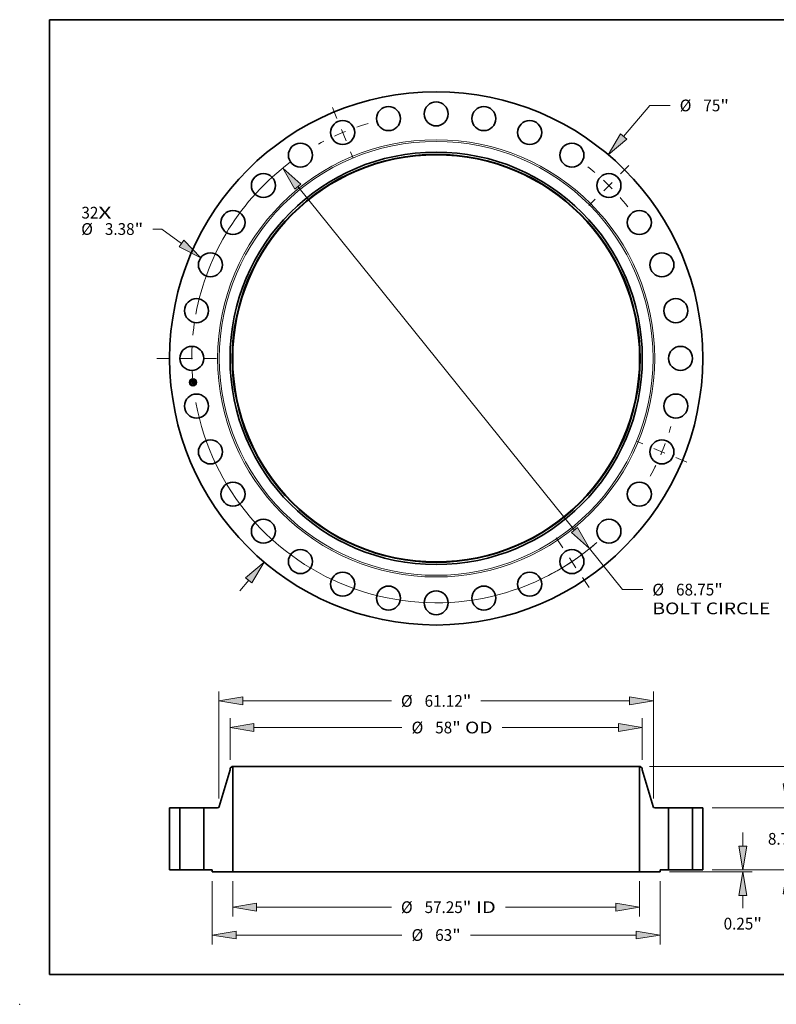
# Model space of a CAD drawing. Extents: x 0 to 10.8, y 0 to 8.2.
# Drawn here: x 0 to 6.3, y 0 to 8.2 of the extents above; entities that cross this region are included whole.
import ezdxf
from ezdxf.enums import TextEntityAlignment as Align

# ---------------------------------------------------------------- set-up
doc = ezdxf.new("R2010")
doc.units = 0
doc.header["$MEASUREMENT"] = 0
doc.linetypes.add('DASHDOT', pattern=[18.5, 12, -3, 0.5, -3])
doc.layers.get('0').update_dxf_attribs({"lineweight": 13})
doc.layers.add('1', color=7, linetype='Continuous', lineweight=13)
doc.styles.get("Standard").update_dxf_attribs({"font": 'isocp.shx'})

# ---------------------------------------------------------------- blocks, each defined once
blk = doc.blocks.new('BLOCK7')
at = {"color": 7, "lineweight": 13, "ltscale": 0.03937}
for s, p, p2 in [('32', (-49.910283, 19.661266), (-47.523025, 19.661266)), ('X', (-47.523025, 19.661266), (-45.687222, 19.661266))]:
    blk.add_text(s, height=1.651984, dxfattribs=at).set_placement(p, p2, align=Align.FIT)
blk = doc.blocks.new('BLOCK8')
at = {"color": 7, "lineweight": 13, "ltscale": 0.03937}
for p, q in [((26.373707, 31.204238), (30.062419, 35.568562)), ((30.062419, 35.568562), (32.915726, 35.568562)), ((-27.619273, -32.677934), (-26.373709, -31.204236))]:
    blk.add_line(p, q, dxfattribs=at)
for points in [[(25.94642, 31.565379), (24.206851, 28.640504), (26.800996, 30.843095)], [(-25.94642, -31.565379), (-24.206851, -28.640504), (-26.800996, -30.843095)]]:
    blk.add_lwpolyline(points, close=True, dxfattribs=at)
for points in [[(25.94642, 31.565379), (24.206851, 28.640504), (25.94642, 31.565379), (26.800996, 30.843095)], [(-25.94642, -31.565379), (-24.206851, -28.640504), (-25.94642, -31.565379), (-26.800996, -30.843095)]]:
    blk.add_solid(points, dxfattribs=at)
for s, p, p2 in [('%%c', (34.258456, 34.742569), (35.910443, 34.742569)), ('75', (37.588859, 34.742569), (39.976117, 34.742569)), ('"', (39.976119, 34.742569), (41.187576, 34.742569))]:
    blk.add_text(s, height=1.651984, dxfattribs=at).set_placement(p, p2, align=Align.FIT)
blk = doc.blocks.new('BLOCK9')
at = {"color": 7, "lineweight": 13, "ltscale": 0.03937}
for p, q in [((-38.591587, 18.188025), (-39.871905, 18.188025)), ((-35.821793, 16.147825), (-38.591587, 18.188025))]:
    blk.add_line(p, q, dxfattribs=at)
blk.add_lwpolyline([(-36.153593, 15.697371), (-33.119067, 14.157026), (-35.489995, 16.598278)], close=True, dxfattribs=at)
blk.add_solid([(-36.153593, 15.697371), (-33.119067, 14.157026), (-36.153593, 15.697371), (-35.489995, 16.598278)], dxfattribs=at)
for s, p, p2 in [('%%c', (-49.934202, 17.362033), (-48.282216, 17.362033)), ('3.38', (-46.603802, 17.362033), (-42.426095, 17.362033)), ('"', (-42.426095, 17.362033), (-41.214638, 17.362033))]:
    blk.add_text(s, height=1.651984, dxfattribs=at).set_placement(p, p2, align=Align.FIT)
blk = doc.blocks.new('BLOCK10')
at = {"color": 7, "lineweight": 13, "ltscale": 0.03937}
for p, q in [((-19.468661, 24.147483), (19.46866, -24.147485)), ((21.575553, -26.760718), (26.220775, -32.522307)), ((26.220775, -32.522307), (29.074082, -32.522307))]:
    blk.add_line(p, q, dxfattribs=at)
for points in [[(-19.033123, 24.498632), (-21.575555, 26.760718), (-19.904199, 23.796336)], [(19.033123, -24.498632), (21.575555, -26.760718), (19.904199, -23.796336)]]:
    blk.add_lwpolyline(points, close=True, dxfattribs=at)
for start, end in [(126.674341, 169.580401), (190.419612, 311.079955)]:
    blk.add_arc((0, 0), 34.375, start, end, dxfattribs=at)
for points in [[(-19.033123, 24.498632), (-21.575555, 26.760718), (-19.033123, 24.498632), (-19.904199, 23.796336)], [(19.033123, -24.498632), (21.575555, -26.760718), (19.033123, -24.498632), (19.904199, -23.796336)]]:
    blk.add_solid(points, dxfattribs=at)
for s, p, p2 in [('%%c', (30.416812, -33.3483), (32.068799, -33.3483)), ('68.75', (33.747215, -33.3483), (39.118549, -33.3483)), ('"', (39.118549, -33.3483), (40.330003, -33.3483)), ('BOLT CIRCLE', (30.416815, -35.991473), (47.003496, -35.991473))]:
    blk.add_text(s, height=1.651984, dxfattribs=at).set_placement(p, p2, align=Align.FIT)
blk = doc.blocks.new('BLOCK11')
at = {"color": 7, "linetype": 'DASHDOT', "lineweight": 13, "ltscale": 0.03937}
blk.add_line((-39.304721, 0), (-29.445279, 0), dxfattribs=at)
blk.add_arc((0, 0), 34.375, 171.783205, 188.216795, dxfattribs=at)
blk = doc.blocks.new('BLOCK12')
at = {"color": 7, "linetype": 'DASHDOT', "lineweight": 13, "ltscale": 0.03937}
blk.add_line((-14.607108, 35.264679), (-11.702379, 28.25204), dxfattribs=at)
blk.add_arc((0, 0), 34.375, 106.174191, 118.825812, dxfattribs=at)
blk = doc.blocks.new('BLOCK13')
at = {"color": 7, "linetype": 'DASHDOT', "lineweight": 13, "ltscale": 0.03937}
blk.add_line((27.125311, 27.125311), (21.48828, 21.48828), dxfattribs=at)
blk.add_arc((0, 0), 34.375, 38.356218, 51.643784, dxfattribs=at)
blk = doc.blocks.new('BLOCK14')
at = {"color": 7, "linetype": 'DASHDOT', "lineweight": 13, "ltscale": 0.03937}
blk.add_line((35.256249, -14.603616), (28.260469, -11.705869), dxfattribs=at)
blk.add_arc((0, 0), 34.375, 331.189398, 343.810604, dxfattribs=at)
blk = doc.blocks.new('BLOCK15')
at = {"color": 7, "linetype": 'DASHDOT', "lineweight": 13, "ltscale": 0.03937}
blk.add_line((21.533905, -32.227766), (16.661548, -24.935769), dxfattribs=at)
blk.add_arc((0, 0), 34.375, 296.441142, 311.058863, dxfattribs=at)
blk = doc.blocks.new('BLOCK16')
at = {"color": 7, "lineweight": 13, "ltscale": 0.03937}
for p, q in [((-28.625, -1.571587), (-28.625, -6.559948)), ((28.625, -1.571587), (28.625, -6.559948)), ((-25.268216, -5.238361), (-6.299327, -5.238361)), ((9.732208, -5.238361), (25.268216, -5.238361))]:
    blk.add_line(p, q, dxfattribs=at)
for points in [[(-25.268216, -4.678898), (-28.625, -5.238361), (-25.268216, -5.797824)], [(25.268216, -5.797824), (28.625, -5.238361), (25.268216, -4.678898)]]:
    blk.add_lwpolyline(points, close=True, dxfattribs=at)
for points in [[(-25.268216, -4.678898), (-28.625, -5.238361), (-25.268216, -4.678898), (-25.268216, -5.797824)], [(25.268216, -5.797824), (28.625, -5.238361), (25.268216, -5.797824), (25.268216, -4.678898)]]:
    blk.add_solid(points, dxfattribs=at)
for s, p, p2 in [('%%c', (-4.956595, -6.064353), (-3.304611, -6.064353)), ('57.25', (-1.626195, -6.064353), (3.74514, -6.064353)), ('"', (3.74514, -6.064353), (4.956595, -6.064353)), (' ID', (4.956595, -6.064353), (8.389475, -6.064353))]:
    blk.add_text(s, height=1.651984, dxfattribs=at).set_placement(p, p2, align=Align.FIT)
blk = doc.blocks.new('BLOCK17')
at = {"color": 7, "lineweight": 13, "ltscale": 0.03937}
for p, q in [((-28.999999, 15.484201), (-28.999999, 21.349422)), ((28.999999, 15.484201), (28.999999, 21.349422)), ((-25.643214, 20.027833), (-4.80729, 20.027833)), ((9.264305, 20.027833), (25.643214, 20.027833))]:
    blk.add_line(p, q, dxfattribs=at)
for points in [[(-25.643214, 20.587298), (-28.999999, 20.027833), (-25.643214, 19.468372)], [(25.643214, 19.468372), (28.999999, 20.027833), (25.643214, 20.587298)]]:
    blk.add_lwpolyline(points, close=True, dxfattribs=at)
for points in [[(-25.643214, 20.587298), (-28.999999, 20.027833), (-25.643214, 20.587298), (-25.643214, 19.468372)], [(25.643214, 19.468372), (28.999999, 20.027833), (25.643214, 19.468372), (25.643214, 20.587298)]]:
    blk.add_solid(points, dxfattribs=at)
for s, p, p2 in [('%%c', (-3.464557, 19.201842), (-1.812574, 19.201842)), ('58', (-0.134158, 19.201842), (2.253102, 19.201842)), ('"', (2.253103, 19.201842), (3.464557, 19.201842)), (' OD', (3.464557, 19.201842), (7.921572, 19.201842))]:
    blk.add_text(s, height=1.651984, dxfattribs=at).set_placement(p, p2, align=Align.FIT)
blk = doc.blocks.new('BLOCK18')
at = {"color": 7, "lineweight": 13, "ltscale": 0.03937}
for p, q in [((-31.499999, -1.571587), (-31.499999, -10.474432)), ((31.499999, -1.571587), (31.499999, -10.474432)), ((-28.143214, -9.152844), (-4.80729, -9.152844)), ((4.80729, -9.152844), (28.143214, -9.152844))]:
    blk.add_line(p, q, dxfattribs=at)
for points in [[(-28.143214, -8.593381), (-31.499999, -9.152844), (-28.143214, -9.712307)], [(28.143214, -9.712307), (31.499999, -9.152844), (28.143214, -8.593381)]]:
    blk.add_lwpolyline(points, close=True, dxfattribs=at)
for points in [[(-28.143214, -8.593381), (-31.499999, -9.152844), (-28.143214, -8.593381), (-28.143214, -9.712307)], [(28.143214, -9.712307), (31.499999, -9.152844), (28.143214, -9.712307), (28.143214, -8.593381)]]:
    blk.add_solid(points, dxfattribs=at)
for s, p, p2 in [('%%c', (-3.464557, -9.978836), (-1.812574, -9.978836)), ('63', (-0.134158, -9.978836), (2.253102, -9.978836)), ('"', (2.253103, -9.978836), (3.464557, -9.978836))]:
    blk.add_text(s, height=1.651984, dxfattribs=at).set_placement(p, p2, align=Align.FIT)
blk = doc.blocks.new('BLOCK19')
at = {"color": 7, "lineweight": 13, "ltscale": 0.03937}
for p, q in [((-30.56, 10.053269), (-30.56, 25.085975)), ((30.56, 10.053269), (30.56, 25.085975)), ((-27.203215, 23.764389), (-6.299327, 23.764389)), ((6.299327, 23.764389), (27.203215, 23.764389))]:
    blk.add_line(p, q, dxfattribs=at)
for points in [[(-27.203215, 24.323853), (-30.56, 23.764389), (-27.203215, 23.204927)], [(27.203215, 23.204927), (30.56, 23.764389), (27.203215, 24.323853)]]:
    blk.add_lwpolyline(points, close=True, dxfattribs=at)
for points in [[(-27.203215, 24.323853), (-30.56, 23.764389), (-27.203215, 24.323853), (-27.203215, 23.204927)], [(27.203215, 23.204927), (30.56, 23.764389), (27.203215, 23.204927), (27.203215, 24.323853)]]:
    blk.add_solid(points, dxfattribs=at)
for s, p, p2 in [('%%c', (-4.956595, 22.938396), (-3.304611, 22.938396)), ('61.12', (-1.626195, 22.938396), (3.74514, 22.938396)), ('"', (3.74514, 22.938396), (4.956595, 22.938396))]:
    blk.add_text(s, height=1.651984, dxfattribs=at).set_placement(p, p2, align=Align.FIT)
blk = doc.blocks.new('BLOCK20')
at = {"color": 7, "lineweight": 13, "ltscale": 0.03937}
for p, q in [((43.136082, 3.356785), (43.136082, 5.286349)), ((38.821587, 0), (44.457671, 0)), ((32.821588, -0.25), (44.457671, -0.25)), ((43.136082, -5.382747), (43.136082, -3.606785))]:
    blk.add_line(p, q, dxfattribs=at)
for points in [[(42.576621, 3.356785), (43.136082, 0), (43.695549, 3.356785)], [(43.695549, -3.606785), (43.136082, -0.25), (42.576621, -3.606785)]]:
    blk.add_lwpolyline(points, close=True, dxfattribs=at)
for points in [[(42.576621, 3.356785), (43.136082, 0), (42.576621, 3.356785), (43.695549, 3.356785)], [(43.695549, -3.606785), (43.136082, -0.25), (43.695549, -3.606785), (42.576621, -3.606785)]]:
    blk.add_solid(points, dxfattribs=at)
for s, p, p2 in [('0.25', (40.441505, -8.377463), (44.619213, -8.377463)), ('"', (44.619208, -8.377463), (45.830664, -8.377463))]:
    blk.add_text(s, height=1.651984, dxfattribs=at).set_placement(p, p2, align=Align.FIT)
blk = doc.blocks.new('BLOCK21')
at = {"color": 7, "lineweight": 13, "ltscale": 0.03937}
for p, q in [((49.368041, 12.106785), (49.368041, 14.036349)), ((38.821587, 8.75), (50.689625, 8.75)), ((38.821587, 0), (50.689625, 0)), ((49.368041, -5.286349), (49.368041, -3.356785))]:
    blk.add_line(p, q, dxfattribs=at)
for points in [[(48.808579, 12.106785), (49.368041, 8.75), (49.927503, 12.106785)], [(49.927503, -3.356785), (49.368041, 0), (48.808579, -3.356785)]]:
    blk.add_lwpolyline(points, close=True, dxfattribs=at)
for points in [[(48.808579, 12.106785), (49.368041, 8.75), (48.808579, 12.106785), (49.927503, 12.106785)], [(49.927503, -3.356785), (49.368041, 0), (49.927503, -3.356785), (48.808579, -3.356785)]]:
    blk.add_solid(points, dxfattribs=at)
for s, p, p2 in [('8.75', (46.673459, 3.549008), (50.851166, 3.549008)), ('"', (50.851162, 3.549008), (52.062618, 3.549008))]:
    blk.add_text(s, height=1.651984, dxfattribs=at).set_placement(p, p2, align=Align.FIT)
blk = doc.blocks.new('BLOCK22')
at = {"color": 7, "lineweight": 13, "ltscale": 0.03937}
for p, q in [((30.009088, 14.56), (58.346034, 14.56)), ((57.02445, 9.448725), (57.02445, 11.203216)), ((57.02445, 3.356785), (57.02445, 5.111276)), ((38.821587, 0), (58.346034, 0))]:
    blk.add_line(p, q, dxfattribs=at)
for points in [[(57.583911, 11.203216), (57.02445, 14.56), (56.464988, 11.203216)], [(56.464988, 3.356785), (57.02445, 0), (57.583911, 3.356785)]]:
    blk.add_lwpolyline(points, close=True, dxfattribs=at)
for points in [[(57.583911, 11.203216), (57.02445, 14.56), (57.583911, 11.203216), (56.464988, 11.203216)], [(56.464988, 3.356785), (57.02445, 0), (56.464988, 3.356785), (57.583911, 3.356785)]]:
    blk.add_solid(points, dxfattribs=at)
for s, p, p2 in [('14.56', (53.733054, 6.454008), (59.104388, 6.454008)), ('"', (59.104388, 6.454008), (60.315845, 6.454008))]:
    blk.add_text(s, height=1.651984, dxfattribs=at).set_placement(p, p2, align=Align.FIT)
blk = doc.blocks.new('BLOCK23')
at = {"color": 7, "lineweight": 5, "ltscale": 0.03937}
for p, q in [((-37.5, 0), (-37.5, 8.75)), ((-37.5, 8.75), (-36.065001, 8.75)), ((-36.065001, 8.75), (-36.065001, 0)), ((-36.065001, 0), (-37.5, 0))]:
    blk.add_line(p, q, dxfattribs=at)
blk = doc.blocks.new('BLOCK24')
at = {"color": 7, "lineweight": 5, "ltscale": 0.03937}
for p, q in [((-30.507409, 8.929824), (-28.999999, 14.08399)), ((-28.625, 14.56), (-28.625, -0.25)), ((-32.684999, 0), (-32.684999, 8.75)), ((-32.684999, 8.75), (-30.747356, 8.75)), ((-31.499999, 0), (-32.684999, 0)), ((-28.625, -0.25), (-31.499999, -0.25))]:
    blk.add_line(p, q, dxfattribs=at)
at = {"color": 7, "lineweight": 5, "ltscale": 0.009847}
blk.add_line((-28.999999, 14.32021), (-28.687499, 14.56), dxfattribs=at)
at = {"color": 7, "lineweight": 5, "ltscale": 0.005906}
blk.add_line((-28.999999, 14.08399), (-28.999999, 14.32021), dxfattribs=at)
at = {"color": 7, "lineweight": 5, "ltscale": 0.001562}
blk.add_line((-28.687499, 14.56), (-28.625, 14.56), dxfattribs=at)
at = {"color": 7, "lineweight": 5, "ltscale": 0.000423}
for p, q in [((-30.747356, 8.75), (-30.730444, 8.750573)), ((-30.730444, 8.750573), (-30.713612, 8.752288)), ((-30.713612, 8.752288), (-30.69693, 8.755138)), ((-30.69693, 8.755138), (-30.680482, 8.75911)), ((-30.680482, 8.75911), (-30.664341, 8.764186)), ((-30.664341, 8.764186), (-30.648578, 8.770342)), ((-30.648578, 8.770342), (-30.633269, 8.77755)), ((-30.633269, 8.77755), (-30.618483, 8.785777)), ((-30.618483, 8.785777), (-30.604286, 8.794986)), ((-30.604286, 8.794986), (-30.590746, 8.805133)), ((-30.590746, 8.805133), (-30.577921, 8.816174)), ((-30.577921, 8.816174), (-30.565875, 8.828057)), ((-30.565875, 8.828057), (-30.554658, 8.840728)), ((-30.554658, 8.840728), (-30.544325, 8.854128)), ((-30.544325, 8.854128), (-30.534923, 8.868196)), ((-30.534923, 8.868196), (-30.526493, 8.882869)), ((-30.526493, 8.882869), (-30.519078, 8.898077)), ((-30.519078, 8.898077), (-30.512705, 8.913753)), ((-30.512705, 8.913753), (-30.507409, 8.929824))]:
    blk.add_line(p, q, dxfattribs=at)
at = {"color": 7, "lineweight": 5, "ltscale": 0.00625}
blk.add_line((-31.499999, -0.25), (-31.499999, 0), dxfattribs=at)
blk = doc.blocks.new('BLOCK25')
at = {"color": 7, "lineweight": 5, "ltscale": 0.03937}
for p, q in [((28.625, -0.25), (28.625, 14.56)), ((28.999999, 14.08399), (30.507409, 8.929824)), ((30.747356, 8.75), (32.684999, 8.75)), ((32.684999, 8.75), (32.684999, 0)), ((32.684999, 0), (31.499999, 0)), ((31.499999, -0.25), (28.625, -0.25))]:
    blk.add_line(p, q, dxfattribs=at)
at = {"color": 7, "lineweight": 5, "ltscale": 0.001562}
blk.add_line((28.625, 14.56), (28.687499, 14.56), dxfattribs=at)
at = {"color": 7, "lineweight": 5, "ltscale": 0.009847}
blk.add_line((28.687499, 14.56), (28.999999, 14.32021), dxfattribs=at)
at = {"color": 7, "lineweight": 5, "ltscale": 0.005906}
blk.add_line((28.999999, 14.32021), (28.999999, 14.08399), dxfattribs=at)
at = {"color": 7, "lineweight": 5, "ltscale": 0.000423}
for p, q in [((30.507409, 8.929824), (30.512705, 8.913753)), ((30.512705, 8.913753), (30.519078, 8.898077)), ((30.519078, 8.898077), (30.526493, 8.882869)), ((30.526493, 8.882869), (30.534923, 8.868196)), ((30.534923, 8.868196), (30.544325, 8.854128)), ((30.544325, 8.854128), (30.554658, 8.840728)), ((30.554658, 8.840728), (30.565875, 8.828057)), ((30.565875, 8.828057), (30.577921, 8.816174)), ((30.577921, 8.816174), (30.590746, 8.805133)), ((30.590746, 8.805133), (30.604286, 8.794986)), ((30.604286, 8.794986), (30.618483, 8.785777)), ((30.618483, 8.785777), (30.633269, 8.77755)), ((30.633269, 8.77755), (30.648578, 8.770342)), ((30.648578, 8.770342), (30.664341, 8.764186)), ((30.664341, 8.764186), (30.680482, 8.75911)), ((30.680482, 8.75911), (30.69693, 8.755138)), ((30.69693, 8.755138), (30.713612, 8.752288)), ((30.713612, 8.752288), (30.730444, 8.750573)), ((30.730444, 8.750573), (30.747356, 8.75))]:
    blk.add_line(p, q, dxfattribs=at)
at = {"color": 7, "lineweight": 5, "ltscale": 0.00625}
blk.add_line((31.499999, 0), (31.499999, -0.25), dxfattribs=at)
blk = doc.blocks.new('BLOCK26')
at = {"color": 7, "lineweight": 5, "ltscale": 0.03937}
for p, q in [((36.065001, 8.75), (37.5, 8.75)), ((36.065001, 0), (36.065001, 8.75)), ((37.5, 8.75), (37.5, 0)), ((37.5, 0), (36.065001, 0))]:
    blk.add_line(p, q, dxfattribs=at)

msp = doc.modelspace()

# ---------------------------------------------------------------- linework, layer by layer
at = {"color": 7, "lineweight": 35, "ltscale": 1.2e-05}
for p, q in [((1.442834, 5.220843), (1.443155, 5.221175)), ((1.44397, 5.209312), (1.444288, 5.209671)), ((1.458318, 5.212649), (1.457846, 5.212797)), ((1.458059, 5.213128), (1.458533, 5.212984)), ((1.45876, 5.2125), (1.458318, 5.212649)), ((1.458533, 5.212984), (1.458973, 5.212838)), ((1.458628, 5.227215), (1.45903, 5.22746)), ((1.45903, 5.22746), (1.45944, 5.227717)), ((1.45944, 5.227717), (1.459856, 5.227987)), ((1.459901, 5.198552), (1.460324, 5.198368)), ((1.460466, 5.197874), (1.460041, 5.198082)), ((1.460324, 5.198368), (1.460748, 5.198157)), ((1.4609, 5.19764), (1.460466, 5.197874)), ((1.460643, 5.20339), (1.460648, 5.202917)), ((1.460748, 5.198157), (1.461174, 5.197917)), ((1.461018, 5.206361), (1.460984, 5.206841))]:
    msp.add_line(p, q, dxfattribs=at)
at = {"color": 7, "lineweight": 35, "ltscale": 0.000166}
msp.add_line((1.443486, 5.214223), (1.442834, 5.220843), dxfattribs=at)
at = {"color": 7, "lineweight": 35, "ltscale": 0.000156}
msp.add_line((1.443155, 5.221175), (1.443766, 5.21497), dxfattribs=at)
at = {"color": 7, "lineweight": 35, "ltscale": 8e-05}
msp.add_line((1.445719, 5.216522), (1.443486, 5.214223), dxfattribs=at)
at = {"color": 7, "lineweight": 35, "ltscale": 6.6e-05}
msp.add_line((1.443766, 5.21497), (1.445577, 5.216901), dxfattribs=at)
at = {"color": 7, "lineweight": 35, "ltscale": 0.000149}
msp.add_line((1.444394, 5.215895), (1.443811, 5.221816), dxfattribs=at)
at = {"color": 7, "lineweight": 35, "ltscale": 5.9e-05}
for p, q in [((1.443811, 5.221816), (1.445506, 5.220151)), ((1.447303, 5.205494), (1.445782, 5.203669))]:
    msp.add_line(p, q, dxfattribs=at)
at = {"color": 7, "lineweight": 35, "ltscale": 0.000188}
msp.add_line((1.444709, 5.201811), (1.44397, 5.209312), dxfattribs=at)
at = {"color": 7, "lineweight": 35, "ltscale": 0.000178}
msp.add_line((1.444288, 5.209671), (1.444987, 5.202571), dxfattribs=at)
at = {"color": 7, "lineweight": 35, "ltscale": 5.2e-05}
msp.add_line((1.445656, 5.217563), (1.444394, 5.215895), dxfattribs=at)
at = {"color": 7, "lineweight": 35, "ltscale": 9.1e-05}
msp.add_line((1.447309, 5.204369), (1.444709, 5.201811), dxfattribs=at)
at = {"color": 7, "lineweight": 35, "ltscale": 7.5e-05}
for p, q in [((1.444987, 5.202571), (1.447121, 5.204678)), ((1.454125, 5.20317), (1.453832, 5.206137))]:
    msp.add_line(p, q, dxfattribs=at)
at = {"color": 7, "lineweight": 35, "ltscale": 0.00016}
msp.add_line((1.445782, 5.203669), (1.445155, 5.210031), dxfattribs=at)
at = {"color": 7, "lineweight": 35, "ltscale": 6.8e-05}
msp.add_line((1.445155, 5.210031), (1.447047, 5.208085), dxfattribs=at)
at = {"color": 7, "lineweight": 35, "ltscale": 0.000324}
msp.add_line((1.445506, 5.220151), (1.458397, 5.221421), dxfattribs=at)
at = {"color": 7, "lineweight": 35, "ltscale": 0.000339}
msp.add_line((1.445577, 5.216901), (1.459077, 5.21823), dxfattribs=at)
at = {"color": 7, "lineweight": 35, "ltscale": 0.000353}
msp.add_line((1.459715, 5.21879), (1.445656, 5.217563), dxfattribs=at)
at = {"color": 7, "lineweight": 35, "ltscale": 0.000327}
msp.add_line((1.458749, 5.217793), (1.445719, 5.216522), dxfattribs=at)
at = {"color": 7, "lineweight": 35, "ltscale": 0.00014}
msp.add_line((1.447047, 5.208085), (1.452618, 5.208634), dxfattribs=at)
at = {"color": 7, "lineweight": 35, "ltscale": 0.000152}
for p, q in [((1.447121, 5.204678), (1.453172, 5.205274)), ((1.460984, 5.206841), (1.454921, 5.206244))]:
    msp.add_line(p, q, dxfattribs=at)
at = {"color": 7, "lineweight": 35, "ltscale": 0.000164}
msp.add_line((1.453832, 5.206137), (1.447303, 5.205494), dxfattribs=at)
at = {"color": 7, "lineweight": 35, "ltscale": 0.000139}
msp.add_line((1.452854, 5.204915), (1.447309, 5.204369), dxfattribs=at)
at = {"color": 7, "lineweight": 35, "ltscale": 0.000141}
for p, q in [((1.457256, 5.200326), (1.45166, 5.199775)), ((1.451821, 5.200131), (1.457418, 5.200682))]:
    msp.add_line(p, q, dxfattribs=at)
at = {"color": 7, "lineweight": 35, "ltscale": 1e-05}
for p, q in [((1.45166, 5.199775), (1.451821, 5.200131)), ((1.454581, 5.209213), (1.454665, 5.208835)), ((1.456362, 5.226022), (1.456722, 5.226188)), ((1.456722, 5.226188), (1.457089, 5.226368)), ((1.457418, 5.200682), (1.457256, 5.200326)), ((1.458443, 5.198645), (1.458069, 5.198718)), ((1.458828, 5.198544), (1.458443, 5.198645)), ((1.459223, 5.198417), (1.458828, 5.198544)), ((1.45886, 5.199581), (1.459183, 5.199785)), ((1.459554, 5.212199), (1.459172, 5.21235)), ((1.459381, 5.212691), (1.459756, 5.212541)), ((1.459906, 5.212046), (1.459554, 5.212199)), ((1.460622, 5.20248), (1.460564, 5.202081)), ((1.461247, 5.20398), (1.461215, 5.204365))]:
    msp.add_line(p, q, dxfattribs=at)
at = {"color": 7, "lineweight": 35, "ltscale": 9e-06}
for p, q in [((1.451695, 5.210309), (1.451942, 5.210582)), ((1.452573, 5.211219), (1.452908, 5.21112)), ((1.45433, 5.209876), (1.454469, 5.20956)), ((1.454469, 5.20956), (1.454581, 5.209213)), ((1.45681, 5.213089), (1.456894, 5.213437)), ((1.457192, 5.224447), (1.456839, 5.224565)), ((1.457711, 5.224545), (1.457978, 5.224309)), ((1.459183, 5.199785), (1.459482, 5.199987)), ((1.459559, 5.200461), (1.459761, 5.200742)), ((1.459756, 5.212541), (1.460098, 5.21239)), ((1.460227, 5.211893), (1.459906, 5.212046)), ((1.460098, 5.21239), (1.460408, 5.212237)), ((1.460245, 5.201922), (1.46029, 5.20226)), ((1.460349, 5.205981), (1.460399, 5.205606)), ((1.460475, 5.201719), (1.460354, 5.201393)), ((1.460564, 5.202081), (1.460475, 5.201719)), ((1.460489, 5.20495), (1.46053, 5.204608)), ((1.46053, 5.204608), (1.46057, 5.204258)), ((1.46057, 5.204258), (1.460606, 5.2039)), ((1.461036, 5.198879), (1.460718, 5.199002)), ((1.460928, 5.211924), (1.460779, 5.211583)), ((1.461267, 5.203616), (1.461247, 5.20398)), ((1.461275, 5.203275), (1.461267, 5.203616))]:
    msp.add_line(p, q, dxfattribs=at)
at = {"color": 7, "lineweight": 35, "ltscale": 5e-06}
for p, q in [((1.451853, 5.21017), (1.451695, 5.210309)), ((1.451996, 5.210025), (1.451853, 5.21017)), ((1.452125, 5.209873), (1.451996, 5.210025)), ((1.452115, 5.210442), (1.452273, 5.210291)), ((1.452239, 5.209715), (1.452125, 5.209873)), ((1.452338, 5.209551), (1.452239, 5.209715)), ((1.452273, 5.210291), (1.452414, 5.210128)), ((1.452423, 5.20938), (1.452338, 5.209551)), ((1.452414, 5.210128), (1.45254, 5.209954)), ((1.452494, 5.209203), (1.452423, 5.20938)), ((1.45255, 5.20902), (1.452494, 5.209203)), ((1.45254, 5.209954), (1.452651, 5.209768)), ((1.452591, 5.20883), (1.45255, 5.20902)), ((1.452618, 5.208634), (1.452591, 5.20883)), ((1.452651, 5.209768), (1.452745, 5.209571)), ((1.453575, 5.208922), (1.453565, 5.209119)), ((1.453577, 5.208728), (1.453575, 5.208922)), ((1.456641, 5.224609), (1.456427, 5.224641)), ((1.456839, 5.224565), (1.456641, 5.224609)), ((1.456975, 5.22487), (1.457185, 5.224806)), ((1.457185, 5.224806), (1.457377, 5.224731)), ((1.457377, 5.224731), (1.457553, 5.224644)), ((1.457553, 5.224644), (1.457711, 5.224545)), ((1.458069, 5.225362), (1.457875, 5.225459)), ((1.458, 5.223647), (1.457915, 5.223807)), ((1.457978, 5.224309), (1.458094, 5.224166)), ((1.458075, 5.223471), (1.458, 5.223647)), ((1.458246, 5.22525), (1.458069, 5.225362)), ((1.458142, 5.223278), (1.458075, 5.223471)), ((1.458094, 5.224166), (1.458201, 5.224005)), ((1.4582, 5.223069), (1.458142, 5.223278)), ((1.458201, 5.224005), (1.458296, 5.223825)), ((1.458405, 5.225124), (1.458246, 5.22525)), ((1.458296, 5.223825), (1.458382, 5.223629)), ((1.45855, 5.224979), (1.458405, 5.225124)), ((1.458683, 5.224815), (1.45855, 5.224979)), ((1.458785, 5.217604), (1.458749, 5.217793)), ((1.458814, 5.217419), (1.458785, 5.217604)), ((1.458999, 5.213547), (1.458795, 5.213614)), ((1.458835, 5.217239), (1.458814, 5.217419)), ((1.458969, 5.214892), (1.459135, 5.215026)), ((1.459194, 5.213478), (1.458999, 5.213547)), ((1.459135, 5.215026), (1.459282, 5.215165)), ((1.459381, 5.213407), (1.459194, 5.213478)), ((1.459198, 5.217058), (1.459209, 5.216842)), ((1.459209, 5.216842), (1.459215, 5.216641)), ((1.459215, 5.216641), (1.459215, 5.216453)), ((1.459282, 5.215165), (1.459411, 5.215307)), ((1.45956, 5.213333), (1.459381, 5.213407)), ((1.459411, 5.215307), (1.459521, 5.215455)), ((1.459521, 5.215455), (1.459615, 5.215612)), ((1.459615, 5.215612), (1.459696, 5.215782)), ((1.459696, 5.215782), (1.459764, 5.215965)), ((1.459764, 5.215965), (1.459819, 5.216163)), ((1.459819, 5.216163), (1.459862, 5.216373)), ((1.46029, 5.20226), (1.460303, 5.202452)), ((1.460303, 5.202452), (1.460311, 5.202661)), ((1.460537, 5.199066), (1.46034, 5.199133)), ((1.460718, 5.199002), (1.460537, 5.199066)), ((1.460874, 5.201318), (1.460974, 5.201496)), ((1.460974, 5.201496), (1.461055, 5.201685)), ((1.461514, 5.212479), (1.46132, 5.212558)), ((1.461766, 5.198528), (1.461603, 5.198614)), ((1.46194, 5.198434), (1.461766, 5.198528)), ((1.462123, 5.198332), (1.46194, 5.198434))]:
    msp.add_line(p, q, dxfattribs=at)
at = {"color": 7, "lineweight": 35, "ltscale": 6e-06}
for p, q in [((1.451942, 5.210582), (1.452115, 5.210442)), ((1.452375, 5.211108), (1.452573, 5.211219)), ((1.452765, 5.210778), (1.452579, 5.210947)), ((1.452745, 5.209571), (1.452825, 5.209363)), ((1.452932, 5.2106), (1.452765, 5.210778)), ((1.452825, 5.209363), (1.452888, 5.209142)), ((1.452888, 5.209142), (1.452936, 5.208911)), ((1.453079, 5.210414), (1.452932, 5.2106)), ((1.452936, 5.208911), (1.452968, 5.208668)), ((1.453208, 5.210219), (1.453079, 5.210414)), ((1.453317, 5.210016), (1.453208, 5.210219)), ((1.453408, 5.209804), (1.453317, 5.210016)), ((1.453479, 5.209584), (1.453408, 5.209804)), ((1.453531, 5.209356), (1.453479, 5.209584)), ((1.453565, 5.209119), (1.453531, 5.209356)), ((1.455954, 5.224673), (1.455696, 5.224674)), ((1.456198, 5.224663), (1.455954, 5.224673)), ((1.456427, 5.224641), (1.456198, 5.224663)), ((1.456502, 5.224961), (1.456747, 5.224922)), ((1.456747, 5.224922), (1.456975, 5.22487)), ((1.457433, 5.225607), (1.457187, 5.225658)), ((1.457656, 5.213917), (1.457404, 5.213971)), ((1.457663, 5.22554), (1.457433, 5.225607)), ((1.4579, 5.21386), (1.457656, 5.213917)), ((1.457875, 5.225459), (1.457663, 5.22554)), ((1.458136, 5.213802), (1.4579, 5.21386)), ((1.458364, 5.213741), (1.458136, 5.213802)), ((1.458249, 5.222843), (1.4582, 5.223069)), ((1.458288, 5.2226), (1.458249, 5.222843)), ((1.458359, 5.214518), (1.458581, 5.214638)), ((1.458584, 5.213679), (1.458364, 5.213741)), ((1.458382, 5.223629), (1.458458, 5.223414)), ((1.458417, 5.214843), (1.45852, 5.215058)), ((1.458458, 5.223414), (1.458523, 5.223181)), ((1.45852, 5.215058), (1.458609, 5.215278)), ((1.458523, 5.223181), (1.458577, 5.22293)), ((1.45872, 5.215067), (1.458526, 5.214914)), ((1.458581, 5.214638), (1.458784, 5.214763)), ((1.458795, 5.213614), (1.458584, 5.213679)), ((1.458609, 5.215278), (1.458685, 5.215504)), ((1.458804, 5.224631), (1.458683, 5.224815)), ((1.458685, 5.215504), (1.458747, 5.215736)), ((1.45888, 5.215237), (1.45872, 5.215067)), ((1.458747, 5.215736), (1.458796, 5.215972)), ((1.458784, 5.214763), (1.458969, 5.214892)), ((1.458796, 5.215972), (1.458831, 5.216215)), ((1.458913, 5.224426), (1.458804, 5.224631)), ((1.458831, 5.216215), (1.458852, 5.216463)), ((1.458852, 5.216463), (1.45886, 5.216716)), ((1.45886, 5.216716), (1.458854, 5.216975)), ((1.459007, 5.215422), (1.45888, 5.215237)), ((1.459011, 5.224202), (1.458913, 5.224426)), ((1.4591, 5.215624), (1.459007, 5.215422)), ((1.459097, 5.223958), (1.459011, 5.224202)), ((1.459161, 5.215847), (1.4591, 5.215624)), ((1.459159, 5.217532), (1.459181, 5.217288)), ((1.459181, 5.217288), (1.459198, 5.217058)), ((1.459343, 5.22254), (1.459322, 5.222781)), ((1.459358, 5.222293), (1.459343, 5.22254)), ((1.459367, 5.22204), (1.459358, 5.222293)), ((1.459371, 5.221781), (1.459367, 5.22204)), ((1.459901, 5.199274), (1.459659, 5.199348)), ((1.459757, 5.218559), (1.459715, 5.21879)), ((1.459795, 5.218327), (1.459757, 5.218559)), ((1.459828, 5.218095), (1.459795, 5.218327)), ((1.459857, 5.217862), (1.459828, 5.218095)), ((1.459882, 5.217629), (1.459857, 5.217862)), ((1.459862, 5.216373), (1.459892, 5.216598)), ((1.459892, 5.216598), (1.459909, 5.216835)), ((1.460128, 5.199203), (1.459901, 5.199274)), ((1.459909, 5.216835), (1.459912, 5.217087)), ((1.46034, 5.199133), (1.460128, 5.199203)), ((1.460207, 5.204476), (1.460174, 5.204731)), ((1.460233, 5.204242), (1.460207, 5.204476)), ((1.460308, 5.203125), (1.460298, 5.203381)), ((1.460312, 5.202885), (1.460308, 5.203125)), ((1.460311, 5.202661), (1.460312, 5.202885)), ((1.460427, 5.200765), (1.460601, 5.200952)), ((1.460601, 5.200952), (1.46075, 5.201136)), ((1.46075, 5.201136), (1.460874, 5.201318)), ((1.461055, 5.201685), (1.461123, 5.201895)), ((1.461123, 5.201895), (1.461179, 5.202127)), ((1.461179, 5.202127), (1.461222, 5.202381)), ((1.462316, 5.198221), (1.462123, 5.198332)), ((1.46252, 5.198102), (1.462316, 5.198221)), ((1.462733, 5.197975), (1.46252, 5.198102))]:
    msp.add_line(p, q, dxfattribs=at)
at = {"color": 7, "lineweight": 35, "ltscale": 7.7e-05}
msp.add_line((1.452188, 5.200782), (1.454125, 5.20317), dxfattribs=at)
at = {"color": 7, "lineweight": 35, "ltscale": 0.000136}
msp.add_line((1.457617, 5.201316), (1.452188, 5.200782), dxfattribs=at)
at = {"color": 7, "lineweight": 35, "ltscale": 7e-06}
for p, q in [((1.452579, 5.210947), (1.452375, 5.211108)), ((1.455662, 5.22501), (1.45596, 5.225006)), ((1.45596, 5.225006), (1.45624, 5.22499)), ((1.45624, 5.22499), (1.456502, 5.224961)), ((1.456641, 5.225716), (1.456342, 5.225722)), ((1.456922, 5.225695), (1.456641, 5.225716)), ((1.457187, 5.225658), (1.456922, 5.225695)), ((1.457404, 5.213971), (1.457579, 5.214185)), ((1.457579, 5.214185), (1.457857, 5.214291)), ((1.457857, 5.214291), (1.458117, 5.214402)), ((1.458117, 5.214402), (1.458359, 5.214518)), ((1.458319, 5.222342), (1.458288, 5.2226)), ((1.458577, 5.22293), (1.458622, 5.222661)), ((1.458622, 5.222661), (1.458656, 5.222375)), ((1.458854, 5.216975), (1.458835, 5.217239)), ((1.45913, 5.199503), (1.45886, 5.199581)), ((1.459171, 5.223693), (1.459097, 5.223958)), ((1.459402, 5.199425), (1.45913, 5.199503)), ((1.459199, 5.216122), (1.459161, 5.215847)), ((1.459233, 5.223409), (1.459171, 5.223693)), ((1.459368, 5.221517), (1.459371, 5.221781)), ((1.459659, 5.199348), (1.459402, 5.199425)), ((1.459904, 5.217351), (1.459882, 5.217629)), ((1.459912, 5.217087), (1.459904, 5.217351)), ((1.460004, 5.200381), (1.460228, 5.200574)), ((1.460174, 5.204731), (1.460134, 5.205007)), ((1.460228, 5.200574), (1.460427, 5.200765)), ((1.460282, 5.203652), (1.46026, 5.203939)), ((1.460298, 5.203381), (1.460282, 5.203652)), ((1.460684, 5.212082), (1.460928, 5.211924)), ((1.461306, 5.19876), (1.461036, 5.198879)), ((1.461222, 5.202381), (1.461252, 5.202657)), ((1.461252, 5.202657), (1.46127, 5.202955)), ((1.462956, 5.197839), (1.462733, 5.197975))]:
    msp.add_line(p, q, dxfattribs=at)
at = {"color": 7, "lineweight": 35, "ltscale": 6.7e-05}
msp.add_line((1.453115, 5.20226), (1.452854, 5.204915), dxfattribs=at)
at = {"color": 7, "lineweight": 35, "ltscale": 8e-06}
for p, q in [((1.452908, 5.21112), (1.453214, 5.21099)), ((1.453214, 5.21099), (1.453493, 5.21083)), ((1.453493, 5.21083), (1.453744, 5.210637)), ((1.453744, 5.210637), (1.453967, 5.210415)), ((1.453967, 5.210415), (1.454162, 5.210161)), ((1.454162, 5.210161), (1.45433, 5.209876)), ((1.455696, 5.224674), (1.455662, 5.22501)), ((1.456342, 5.225722), (1.456025, 5.225713)), ((1.457484, 5.224285), (1.457192, 5.224447)), ((1.457719, 5.224078), (1.457484, 5.224285)), ((1.457915, 5.223807), (1.457719, 5.224078)), ((1.458069, 5.198718), (1.458223, 5.199008)), ((1.459215, 5.216453), (1.459199, 5.216122)), ((1.459284, 5.223105), (1.459233, 5.223409)), ((1.459322, 5.222781), (1.459284, 5.223105)), ((1.459482, 5.199987), (1.459755, 5.200186)), ((1.459804, 5.200639), (1.459559, 5.200461)), ((1.459755, 5.200186), (1.460004, 5.200381)), ((1.459761, 5.200742), (1.459931, 5.201028)), ((1.460019, 5.200853), (1.459804, 5.200639)), ((1.459931, 5.201028), (1.460068, 5.20132)), ((1.460202, 5.201105), (1.460019, 5.200853)), ((1.460086, 5.205304), (1.460031, 5.205622)), ((1.460068, 5.20132), (1.460173, 5.201618)), ((1.460134, 5.205007), (1.460086, 5.205304)), ((1.460173, 5.201618), (1.460245, 5.201922)), ((1.460354, 5.201393), (1.460202, 5.201105)), ((1.460518, 5.211738), (1.460227, 5.211893)), ((1.46026, 5.203939), (1.460233, 5.204242)), ((1.460399, 5.205606), (1.460445, 5.205282)), ((1.460408, 5.212237), (1.460684, 5.212082)), ((1.460445, 5.205282), (1.460489, 5.20495)), ((1.460779, 5.211583), (1.460518, 5.211738)), ((1.46127, 5.202955), (1.461275, 5.203275)), ((1.461603, 5.198614), (1.461306, 5.19876)), ((1.46246, 5.197032), (1.462263, 5.196777))]:
    msp.add_line(p, q, dxfattribs=at)
at = {"color": 7, "lineweight": 35, "ltscale": 1.5e-05}
msp.add_line((1.452968, 5.208668), (1.453577, 5.208728), dxfattribs=at)
at = {"color": 7, "lineweight": 35, "ltscale": 1.3e-05}
for p, q in [((1.453428, 5.20267), (1.453115, 5.20226)), ((1.457846, 5.212797), (1.457343, 5.212943)), ((1.457553, 5.21327), (1.458059, 5.213128)), ((1.460606, 5.2039), (1.460643, 5.20339)), ((1.461344, 5.197379), (1.4609, 5.19764)), ((1.461174, 5.197917), (1.461602, 5.19765)), ((1.461602, 5.19765), (1.46203, 5.197355)), ((1.461799, 5.197091), (1.461344, 5.197379)), ((1.46203, 5.197355), (1.46246, 5.197032))]:
    msp.add_line(p, q, dxfattribs=at)
at = {"color": 7, "lineweight": 35, "ltscale": 6.5e-05}
msp.add_line((1.453172, 5.205274), (1.453428, 5.20267), dxfattribs=at)
at = {"color": 7, "lineweight": 35, "ltscale": 0.000137}
msp.add_line((1.454665, 5.208835), (1.460133, 5.209374), dxfattribs=at)
at = {"color": 7, "lineweight": 35, "ltscale": 2e-05}
for p, q in [((1.454921, 5.206244), (1.454998, 5.205454)), ((1.458656, 5.222375), (1.45872, 5.221596))]:
    msp.add_line(p, q, dxfattribs=at)
at = {"color": 7, "lineweight": 35, "ltscale": 0.000134}
msp.add_line((1.454998, 5.205454), (1.460349, 5.205981), dxfattribs=at)
at = {"color": 7, "lineweight": 35, "ltscale": 0.000126}
msp.add_line((1.460031, 5.205622), (1.45503, 5.20513), dxfattribs=at)
at = {"color": 7, "lineweight": 35, "ltscale": 4.9e-05}
msp.add_line((1.45503, 5.20513), (1.455223, 5.203174), dxfattribs=at)
at = {"color": 7, "lineweight": 35, "ltscale": 7.6e-05}
msp.add_line((1.455223, 5.203174), (1.457617, 5.201316), dxfattribs=at)
at = {"color": 7, "lineweight": 35, "ltscale": 1.1e-05}
for p, q in [((1.456025, 5.225713), (1.456362, 5.226022)), ((1.457089, 5.226368), (1.457463, 5.22656)), ((1.457463, 5.22656), (1.457844, 5.226766)), ((1.457844, 5.226766), (1.458232, 5.226984)), ((1.458223, 5.199008), (1.458641, 5.198936)), ((1.458232, 5.226984), (1.458628, 5.227215)), ((1.458641, 5.198936), (1.459059, 5.198836)), ((1.459172, 5.21235), (1.45876, 5.2125)), ((1.458973, 5.212838), (1.459381, 5.212691)), ((1.459059, 5.198836), (1.459479, 5.198708)), ((1.459627, 5.198263), (1.459223, 5.198417)), ((1.459479, 5.198708), (1.459901, 5.198552)), ((1.460041, 5.198082), (1.459627, 5.198263)), ((1.460648, 5.202917), (1.460622, 5.20248))]:
    msp.add_line(p, q, dxfattribs=at)
at = {"color": 7, "lineweight": 35, "ltscale": 1.4e-05}
for p, q in [((1.457343, 5.212943), (1.45681, 5.213089)), ((1.462263, 5.196777), (1.461799, 5.197091))]:
    msp.add_line(p, q, dxfattribs=at)
at = {"color": 7, "lineweight": 35, "ltscale": 1.7e-05}
msp.add_line((1.456894, 5.213437), (1.457553, 5.21327), dxfattribs=at)
at = {"color": 7, "lineweight": 35, "ltscale": 2.3e-05}
msp.add_line((1.458397, 5.221421), (1.458319, 5.222342), dxfattribs=at)
at = {"color": 7, "lineweight": 35, "ltscale": 3e-06}
msp.add_line((1.458526, 5.214914), (1.458417, 5.214843), dxfattribs=at)
at = {"color": 7, "lineweight": 35, "ltscale": 1.6e-05}
msp.add_line((1.45872, 5.221596), (1.459368, 5.221517), dxfattribs=at)
at = {"color": 7, "lineweight": 35, "ltscale": 1.8e-05}
msp.add_line((1.459077, 5.21823), (1.459159, 5.217532), dxfattribs=at)
at = {"color": 7, "lineweight": 35, "ltscale": 4.8e-05}
msp.add_line((1.46132, 5.212558), (1.45956, 5.213333), dxfattribs=at)
at = {"color": 7, "lineweight": 35, "ltscale": 0.00039}
msp.add_line((1.459856, 5.227987), (1.461514, 5.212479), dxfattribs=at)
at = {"color": 7, "lineweight": 35, "ltscale": 6.1e-05}
msp.add_line((1.460133, 5.209374), (1.461632, 5.211287), dxfattribs=at)
at = {"color": 7, "lineweight": 35, "ltscale": 3.2e-05}
msp.add_line((1.461129, 5.205103), (1.461018, 5.206361), dxfattribs=at)
at = {"color": 7, "lineweight": 35, "ltscale": 1.9e-05}
msp.add_line((1.461215, 5.204365), (1.461129, 5.205103), dxfattribs=at)
at = {"color": 7, "lineweight": 35, "ltscale": 0.000338}
msp.add_line((1.461632, 5.211287), (1.462956, 5.197839), dxfattribs=at)
at = {"color": 7, "lineweight": 35, "ltscale": 0.000587}
for p, q in [((1.781644, 1.993385), (1.763025, 1.979098)), ((5.200046, 1.993385), (5.218665, 1.979098))]:
    msp.add_line(p, q, dxfattribs=at)
at = {"color": 7, "lineweight": 35, "ltscale": 9.3e-05}
for p, q in [((1.785367, 1.993385), (1.781644, 1.993385)), ((5.200046, 1.993385), (5.196322, 1.993385))]:
    msp.add_line(p, q, dxfattribs=at)
at = {"color": 7, "lineweight": 35, "ltscale": 0.03937}
for p, q in [((1.785367, 1.993385), (1.785367, 1.111005)), ((1.785367, 1.993385), (4.308494, 1.993385)), ((4.308494, 1.993385), (5.196322, 1.993385)), ((5.196322, 1.993385), (5.196322, 1.111005)), ((1.785367, 1.111005), (4.308494, 1.111005)), ((4.308494, 1.111005), (5.196322, 1.111005))]:
    msp.add_line(p, q, dxfattribs=at)
at = {"color": 7, "lineweight": 35, "ltscale": 0.007999}
for p, q in [((1.763025, 1.965024), (1.673214, 1.657939)), ((5.218665, 1.965024), (5.308476, 1.657939))]:
    msp.add_line(p, q, dxfattribs=at)
at = {"color": 7, "lineweight": 35, "ltscale": 0.000352}
for p, q in [((1.763025, 1.979098), (1.763025, 1.965024)), ((5.218665, 1.979098), (5.218665, 1.965024))]:
    msp.add_line(p, q, dxfattribs=at)
at = {"color": 7, "lineweight": 35, "ltscale": 0.013033}
for p, q in [((1.256595, 1.647225), (1.256595, 1.1259)), ((1.342092, 1.647225), (1.342092, 1.1259)), ((1.543473, 1.647225), (1.543473, 1.1259)), ((5.438217, 1.647225), (5.438217, 1.1259)), ((5.639597, 1.647225), (5.639597, 1.1259)), ((5.725095, 1.647225), (5.725095, 1.1259))]:
    msp.add_line(p, q, dxfattribs=at)
at = {"color": 7, "lineweight": 35, "ltscale": 0.002137}
for p, q in [((1.342092, 1.647225), (1.256595, 1.647225)), ((5.725095, 1.647225), (5.639597, 1.647225)), ((1.342092, 1.1259), (1.256595, 1.1259)), ((5.725095, 1.1259), (5.639597, 1.1259))]:
    msp.add_line(p, q, dxfattribs=at)
at = {"color": 7, "lineweight": 35, "ltscale": 0.000308}
for p, q in [((1.342092, 1.647225), (1.354419, 1.647225)), ((5.438217, 1.647225), (5.450543, 1.647225)), ((1.342092, 1.1259), (1.354419, 1.1259)), ((5.438217, 1.1259), (5.450543, 1.1259))]:
    msp.add_line(p, q, dxfattribs=at)
at = {"color": 7, "lineweight": 35, "ltscale": 0.004726}
for p, q in [((1.354419, 1.647225), (1.543473, 1.647225)), ((5.450543, 1.647225), (5.639597, 1.647225)), ((1.354419, 1.1259), (1.543473, 1.1259)), ((5.450543, 1.1259), (5.639597, 1.1259))]:
    msp.add_line(p, q, dxfattribs=at)
at = {"color": 7, "lineweight": 35, "ltscale": 0.002886}
for p, q in [((1.658917, 1.647225), (1.543473, 1.647225)), ((5.438217, 1.647225), (5.322772, 1.647225))]:
    msp.add_line(p, q, dxfattribs=at)
at = {"color": 7, "lineweight": 35, "ltscale": 0.001765}
for p, q in [((1.614075, 1.1259), (1.543473, 1.1259)), ((5.438217, 1.1259), (5.367615, 1.1259))]:
    msp.add_line(p, q, dxfattribs=at)
at = {"color": 7, "lineweight": 35, "ltscale": 0.000372}
for p, q in [((1.614075, 1.1259), (1.614075, 1.111005)), ((5.367615, 1.1259), (5.367615, 1.111005))]:
    msp.add_line(p, q, dxfattribs=at)
at = {"color": 7, "lineweight": 35, "ltscale": 0.004282}
for p, q in [((1.785367, 1.111005), (1.614075, 1.111005)), ((5.367615, 1.111005), (5.196322, 1.111005))]:
    msp.add_line(p, q, dxfattribs=at)
at = {"color": 7, "lineweight": 35, "ltscale": 0.03937}
for points in [[(1.658917, 1.647225, 0.333129), (1.673214, 1.657939)], [(5.308476, 1.657939, 0.333129), (5.322772, 1.647225)]]:
    msp.add_lwpolyline(points, format="xyb", dxfattribs=at)
for centre, radius in [((3.490845, 5.41236), 2.23425), ((3.091288, 7.421069), 0.10069), ((3.490845, 7.460422), 0.10069), ((3.890402, 7.421069), 0.10069), ((2.707085, 7.304523), 0.10069), ((4.274604, 7.304523), 0.10069), ((2.353002, 7.115261), 0.10069), ((4.628687, 7.115261), 0.10069), ((3.490845, 5.41236), 1.72782), ((3.490845, 5.41236), 1.709201), ((3.490845, 5.41236), 1.705477), ((2.042646, 6.860559), 0.10069), ((4.939044, 6.860559), 0.10069), ((1.787943, 6.550202), 0.10069), ((5.193746, 6.550202), 0.10069), ((1.598682, 6.196119), 0.10069), ((5.383008, 6.196119), 0.10069), ((1.482135, 5.811917), 0.10069), ((5.499554, 5.811917), 0.10069), ((1.442783, 5.41236), 0.10069), ((5.538907, 5.41236), 0.10069), ((1.452644, 5.211615), 0.02979), ((1.426142, 5.209004), 0.001805), ((1.452644, 5.211615), 0.023471), ((1.432059, 5.228509), 0.001805), ((1.450034, 5.238117), 0.001805), ((1.469539, 5.2322), 0.001805), ((1.479147, 5.214225), 0.001805), ((1.43575, 5.191029), 0.001805), ((1.455255, 5.185113), 0.001805), ((1.47323, 5.194721), 0.001805), ((1.482135, 5.012803), 0.10069), ((5.499554, 5.012803), 0.10069), ((1.598682, 4.6286), 0.10069), ((5.383008, 4.6286), 0.10069), ((1.787943, 4.274517), 0.10069), ((5.193746, 4.274517), 0.10069), ((2.042646, 3.964161), 0.10069), ((4.939044, 3.964161), 0.10069), ((2.353002, 3.709458), 0.10069), ((4.628687, 3.709458), 0.10069), ((2.707085, 3.520197), 0.10069), ((4.274604, 3.520197), 0.10069), ((3.091288, 3.403651), 0.10069), ((3.890402, 3.403651), 0.10069), ((3.490845, 3.364298), 0.10069)]:
    msp.add_circle(centre, radius, dxfattribs=at)
at = {"color": 7, "lineweight": 13, "ltscale": 0.03937}
for radius in [1.831927, 1.817631]:
    msp.add_circle((3.490845, 5.41236), radius, dxfattribs=at)
at = {"color": 7, "lineweight": 5, "ltscale": 0.03937}
msp.add_point((0, 0), dxfattribs=at)
at = {"layer": '1', "color": 7, "lineweight": 35, "ltscale": 0.03937}
for p, q in [((0.25, 0.25), (0.25, 8.25)), ((0.25, 8.25), (10.75, 8.25)), ((0.25, 0.25), (10.75, 0.25))]:
    msp.add_line(p, q, dxfattribs=at)

# ---------------------------------------------------------------- block references
at = {"lineweight": 0, "xscale": 0.05958, "yscale": 0.05958, "zscale": 0.05958}
for name, p in [('BLOCK8', (3.490845, 5.41236)), ('BLOCK12', (3.490845, 5.41236)), ('BLOCK10', (3.490845, 5.41236)), ('BLOCK13', (3.490845, 5.41236)), ('BLOCK7', (3.490845, 5.41236)), ('BLOCK9', (3.490845, 5.41236)), ('BLOCK11', (3.490845, 5.41236)), ('BLOCK14', (3.490845, 5.41236)), ('BLOCK15', (3.490845, 5.41236)), ('BLOCK19', (3.490845, 1.1259)), ('BLOCK17', (3.490845, 1.1259)), ('BLOCK24', (3.490845, 1.1259)), ('BLOCK25', (3.490845, 1.1259)), ('BLOCK22', (3.490845, 1.1259)), ('BLOCK21', (3.490845, 1.1259)), ('BLOCK23', (3.490845, 1.1259)), ('BLOCK26', (3.490845, 1.1259)), ('BLOCK20', (3.490845, 1.1259)), ('BLOCK18', (3.490845, 1.1259)), ('BLOCK16', (3.490845, 1.1259))]:
    msp.add_blockref(name, p, dxfattribs=at)

doc.saveas('drawing.dxf')
